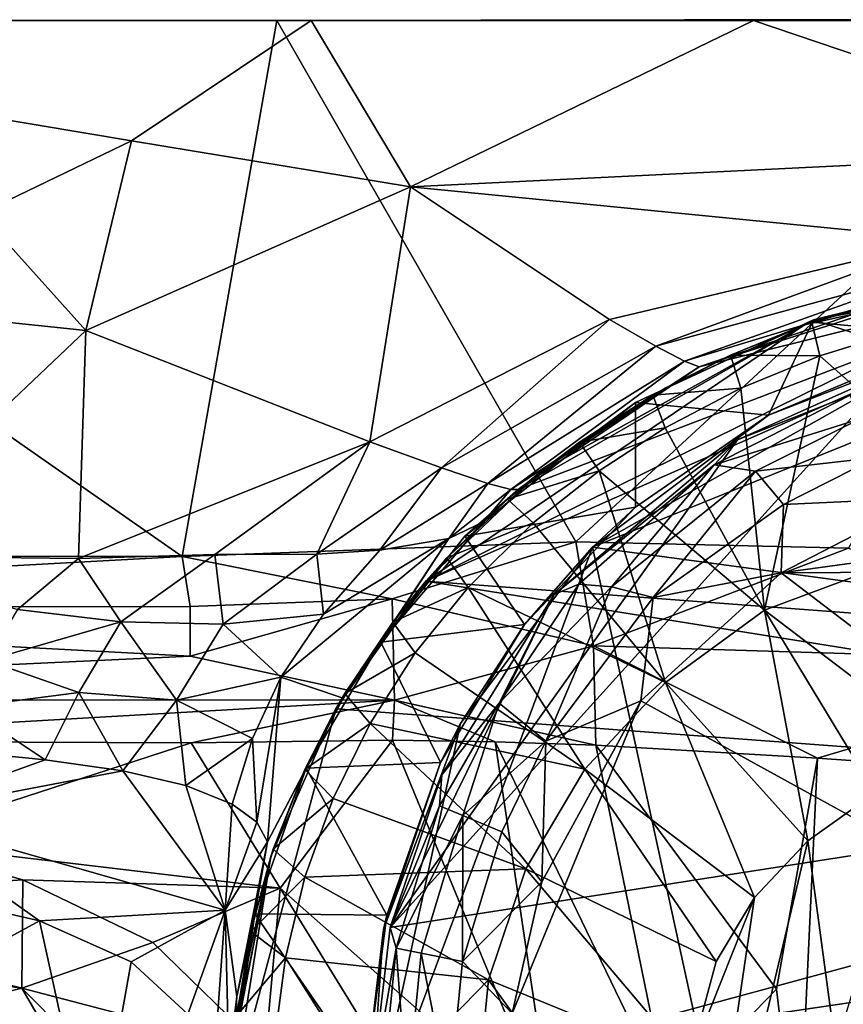
# Model space of a CAD drawing. Units: inches. Extents: x -4.35 to 4.35, y -3.98 to 3.99.
# Drawn here: x -1.17 to -0.31, y 1.22 to 2.25 of the extents above; entities that cross this region are included whole.
import ezdxf

# ---------------------------------------------------------------- set-up
doc = ezdxf.new("R2010")
doc.units = ezdxf.units.IN
doc.layers.get('0').update_dxf_attribs({"true_color": 0xc2ced6})

msp = doc.modelspace()

# ---------------------------------------------------------------- linework, layer by layer
for points in [[(-0.9992, 1.6858), (-1.9607, 1.6864), (-1.8027, 2.2468), (-0.9992, 1.6858)], [(-1.8027, 2.2468), (-0.9003, 2.2468), (-0.9992, 1.6858), (-1.8027, 2.2468)], [(-1.8027, 2.2468), (-1.0523, 2.1208), (-0.8643, 2.2468), (-1.8027, 2.2468)], [(-1.2102, 2.0449), (-1.0523, 2.1208), (-1.8027, 2.2468), (-1.2102, 2.0449)], [(-0.9003, 2.2468), (-1.8027, 2.2468), (-1.8027, 2.2468), (-0.9003, 2.2468)], [(-1.8027, 2.2468), (-0.8643, 2.2468), (-0.9003, 2.2468), (-1.8027, 2.2468)], [(-0.8643, 2.2468), (-1.0523, 2.1208), (-0.7606, 2.0727), (-0.8643, 2.2468)], [(-0.9992, 1.6858), (-0.9003, 2.2468), (-0.5875, 1.7013), (-0.9992, 1.6858)], [(0.002, 2.2468), (-0.9003, 2.2468), (-0.2605, 2.2478), (0.002, 2.2468)], [(-0.9003, 2.2468), (-0.8643, 2.2468), (-0.2605, 2.2478), (-0.9003, 2.2468)], [(0.002, 2.2468), (-0.5875, 1.7013), (-0.9003, 2.2468), (0.002, 2.2468)], [(-0.8643, 2.2468), (-0.4017, 2.2468), (-0.2605, 2.2478), (-0.8643, 2.2468)], [(-0.7606, 2.0727), (-0.4017, 2.2468), (-0.8643, 2.2468), (-0.7606, 2.0727)], [(0.002, 2.1102), (-0.4017, 2.2468), (-0.7606, 2.0727), (0.002, 2.1102)], [(-0.3024, 1.6946), (-0.5875, 1.7013), (0.002, 2.2468), (-0.3024, 1.6946)], [(0.4026, 2.2468), (-0.2605, 2.2478), (-0.4017, 2.2468), (0.4026, 2.2468)], [(0.4026, 2.2468), (-0.4017, 2.2468), (0.002, 2.1102), (0.4026, 2.2468)], [(-1.0523, 2.1208), (-1.2102, 2.0449), (-1.1001, 1.9224), (-1.0523, 2.1208)], [(-0.7606, 2.0727), (-1.0523, 2.1208), (-1.1001, 1.9224), (-0.7606, 2.0727)], [(0.002, 2.1102), (-0.7606, 2.0727), (-0.2003, 2.0176), (0.002, 2.1102)], [(-0.7606, 2.0727), (-1.1001, 1.9224), (-0.8031, 1.8058), (-0.7606, 2.0727)], [(-0.5523, 1.9341), (-0.7606, 2.0727), (-0.8031, 1.8058), (-0.5523, 1.9341)], [(-0.5523, 1.9341), (-0.2003, 2.0176), (-0.7606, 2.0727), (-0.5523, 1.9341)], [(-1.2102, 2.0449), (-1.3499, 1.9485), (-1.1001, 1.9224), (-1.2102, 2.0449)], [(-0.504, 1.906), (-0.2003, 2.0176), (-0.5523, 1.9341), (-0.504, 1.906)], [(-0.504, 1.906), (-0.1853, 1.9933), (-0.2003, 2.0176), (-0.504, 1.906)], [(0.0035, 1.9899), (-0.7443, 1.66), (-0.0853, 1.9862), (0.0035, 1.9899)], [(0.8336, 1.5417), (-0.7443, 1.66), (0.0035, 1.9899), (0.8336, 1.5417)], [(-0.6478, 1.7562), (-0.0376, 1.9891), (-0.4586, 1.8846), (-0.6478, 1.7562)], [(-0.339, 1.9336), (-0.0376, 1.9891), (-0.6478, 1.7562), (-0.339, 1.9336)], [(-0.4738, 1.8904), (-0.1853, 1.9933), (-0.504, 1.906), (-0.4738, 1.8904)], [(-0.4738, 1.8904), (-0.1763, 1.9808), (-0.1853, 1.9933), (-0.4738, 1.8904)], [(-0.4586, 1.8846), (-0.0376, 1.9891), (-0.1717, 1.9762), (-0.4586, 1.8846)], [(-0.0376, 1.9891), (-0.339, 1.9336), (-0.1493, 1.9807), (-0.0376, 1.9891)], [(-0.7443, 1.66), (-0.3482, 1.9285), (-0.0853, 1.9862), (-0.7443, 1.66)], [(-0.1763, 1.9808), (-0.4738, 1.8904), (-0.4586, 1.8846), (-0.1763, 1.9808)], [(-0.4586, 1.8846), (-0.1717, 1.9762), (-0.1763, 1.9808), (-0.4586, 1.8846)], [(-0.219, 1.9659), (-0.0853, 1.9862), (-0.3482, 1.9285), (-0.219, 1.9659)], [(-0.1493, 1.9807), (-0.339, 1.9336), (-0.2316, 1.8983), (-0.1493, 1.9807)], [(-0.2527, 1.958), (-0.219, 1.9659), (-0.3482, 1.9285), (-0.2527, 1.958)], [(-0.3482, 1.9285), (-0.3406, 1.9313), (-0.2527, 1.958), (-0.3482, 1.9285)], [(-0.2465, 1.9226), (-0.2527, 1.958), (-0.3406, 1.9313), (-0.2465, 1.9226)], [(-1.1001, 1.9224), (-1.3499, 1.9485), (-1.3488, 1.6866), (-1.1001, 1.9224)], [(-0.8031, 1.8058), (-0.7282, 1.7788), (-0.5523, 1.9341), (-0.8031, 1.8058)], [(-0.6243, 1.775), (-0.3482, 1.9285), (-0.7443, 1.66), (-0.6243, 1.775)], [(-0.504, 1.906), (-0.5523, 1.9341), (-0.7282, 1.7788), (-0.504, 1.906)], [(-0.339, 1.9336), (-0.6478, 1.7562), (-0.5252, 1.8472), (-0.339, 1.9336)], [(-0.4934, 1.8624), (-0.3482, 1.9285), (-0.6243, 1.775), (-0.4934, 1.8624)], [(-0.1912, 1.9094), (-0.5702, 1.6957), (0.0163, 1.9327), (-0.1912, 1.9094)], [(-0.5702, 1.6957), (0.7051, 1.5241), (0.0163, 1.9327), (-0.5702, 1.6957)], [(-0.339, 1.9336), (-0.5252, 1.8472), (-0.3859, 1.8338), (-0.339, 1.9336)], [(-0.4934, 1.8624), (-0.4256, 1.8968), (-0.3482, 1.9285), (-0.4934, 1.8624)], [(-0.3406, 1.9313), (-0.3482, 1.9285), (-0.4256, 1.8968), (-0.3406, 1.9313)], [(-0.3322, 1.8961), (-0.3406, 1.9313), (-0.4256, 1.8968), (-0.3322, 1.8961)], [(-0.339, 1.9336), (-0.3859, 1.8338), (-0.2316, 1.8983), (-0.339, 1.9336)], [(-0.3406, 1.9313), (-0.3322, 1.8961), (-0.2465, 1.9226), (-0.3406, 1.9313)], [(-1.3488, 1.6866), (-1.1079, 1.6838), (-1.1001, 1.9224), (-1.3488, 1.6866)], [(-0.8031, 1.8058), (-1.1001, 1.9224), (-1.1079, 1.6838), (-0.8031, 1.8058)], [(-0.3322, 1.8961), (-0.1377, 1.7238), (-0.2465, 1.9226), (-0.3322, 1.8961)], [(-0.3859, 1.8338), (-0.5702, 1.6957), (-0.1912, 1.9094), (-0.3859, 1.8338)], [(-0.1912, 1.9094), (-0.2316, 1.8983), (-0.3859, 1.8338), (-0.1912, 1.9094)], [(-0.7282, 1.7788), (-0.6797, 1.7625), (-0.504, 1.906), (-0.7282, 1.7788)], [(-0.6797, 1.7625), (-0.4738, 1.8904), (-0.504, 1.906), (-0.6797, 1.7625)], [(-0.4256, 1.8968), (-0.4934, 1.8624), (-0.5069, 1.8548), (-0.4256, 1.8968)], [(-0.415, 1.8621), (-0.4256, 1.8968), (-0.5069, 1.8548), (-0.415, 1.8621)], [(-0.4256, 1.8968), (-0.415, 1.8621), (-0.3322, 1.8961), (-0.4256, 1.8968)], [(-0.3322, 1.8961), (-0.415, 1.8621), (-0.3902, 1.6297), (-0.3322, 1.8961)], [(-0.3902, 1.6297), (-0.1377, 1.7238), (-0.3322, 1.8961), (-0.3902, 1.6297)], [(-0.2316, 1.8983), (-0.3859, 1.8338), (-0.3859, 1.8338), (-0.2316, 1.8983)], [(-0.4738, 1.8904), (-0.6797, 1.7625), (-0.6554, 1.756), (-0.4738, 1.8904)], [(-0.6554, 1.756), (-0.4586, 1.8846), (-0.4738, 1.8904), (-0.6554, 1.756)], [(0.6993, 1.5287), (-0.7816, 1.2975), (-0.2531, 1.8821), (0.6993, 1.5287)], [(-0.7816, 1.2975), (-0.4184, 1.8081), (-0.2531, 1.8821), (-0.7816, 1.2975)], [(-0.4586, 1.8846), (-0.6554, 1.756), (-0.6478, 1.7562), (-0.4586, 1.8846)], [(-0.3005, 1.8547), (-0.2531, 1.8821), (-0.4184, 1.8081), (-0.3005, 1.8547)], [(-0.6243, 1.775), (-0.5837, 1.8055), (-0.4934, 1.8624), (-0.6243, 1.775)], [(-0.5837, 1.8055), (-0.5069, 1.8548), (-0.4934, 1.8624), (-0.5837, 1.8055)], [(-0.5069, 1.8548), (-0.494, 1.8206), (-0.415, 1.8621), (-0.5069, 1.8548)], [(-0.3902, 1.6297), (-0.415, 1.8621), (-0.494, 1.8206), (-0.3902, 1.6297)], [(-0.7035, 1.7072), (-0.5252, 1.8472), (-0.6478, 1.7562), (-0.7035, 1.7072)], [(-0.5252, 1.8472), (-0.7035, 1.7072), (-0.525, 1.7376), (-0.5252, 1.8472)], [(-0.494, 1.8206), (-0.5069, 1.8548), (-0.5837, 1.8055), (-0.494, 1.8206)], [(-0.525, 1.7376), (-0.3859, 1.8338), (-0.5252, 1.8472), (-0.525, 1.7376)], [(-0.2903, 1.83), (-0.3005, 1.8547), (-0.4428, 1.7817), (-0.2903, 1.83)], [(-0.4184, 1.8081), (-0.4428, 1.7817), (-0.3005, 1.8547), (-0.4184, 1.8081)], [(-0.3859, 1.8338), (-0.525, 1.7376), (-0.5702, 1.6957), (-0.3859, 1.8338)], [(-0.3859, 1.8338), (-0.3859, 1.8338), (-0.525, 1.7376), (-0.3859, 1.8338)], [(-0.4428, 1.7817), (-0.3997, 1.7754), (-0.2903, 1.83), (-0.4428, 1.7817)], [(-0.2734, 1.7894), (-0.2903, 1.83), (-0.3997, 1.7754), (-0.2734, 1.7894)], [(-0.5837, 1.8055), (-0.5631, 1.7756), (-0.494, 1.8206), (-0.5837, 1.8055)], [(-0.5631, 1.7756), (-0.3902, 1.6297), (-0.494, 1.8206), (-0.5631, 1.7756)], [(-0.9653, 1.6882), (-0.8031, 1.8058), (-1.1079, 1.6838), (-0.9653, 1.6882)], [(-0.9653, 1.6882), (-0.8585, 1.6884), (-0.8031, 1.8058), (-0.9653, 1.6882)], [(-0.8585, 1.6884), (-0.7282, 1.7788), (-0.8031, 1.8058), (-0.8585, 1.6884)], [(-0.6101, 1.6463), (-0.4184, 1.8081), (-0.7816, 1.2975), (-0.6101, 1.6463)], [(-0.6592, 1.7458), (-0.5837, 1.8055), (-0.6243, 1.775), (-0.6592, 1.7458)], [(-0.5631, 1.7756), (-0.5837, 1.8055), (-0.6592, 1.7458), (-0.5631, 1.7756)], [(-0.4184, 1.8081), (-0.6101, 1.6463), (-0.4428, 1.7817), (-0.4184, 1.8081)], [(-0.3997, 1.7754), (-0.3703, 1.7403), (-0.2734, 1.7894), (-0.3997, 1.7754)], [(-0.2207, 1.7474), (-0.2734, 1.7894), (-0.3703, 1.7403), (-0.2207, 1.7474)], [(-0.7925, 1.6924), (-0.7282, 1.7788), (-0.8585, 1.6884), (-0.7925, 1.6924)], [(-0.6797, 1.7625), (-0.7282, 1.7788), (-0.7925, 1.6924), (-0.6797, 1.7625)], [(-0.7224, 1.6844), (-0.6243, 1.775), (-0.7443, 1.66), (-0.7224, 1.6844)], [(-0.6243, 1.775), (-0.7224, 1.6844), (-0.6592, 1.7458), (-0.6243, 1.775)], [(-0.6592, 1.7458), (-0.6322, 1.7211), (-0.5631, 1.7756), (-0.6592, 1.7458)], [(-0.5631, 1.7756), (-0.6322, 1.7211), (-0.4939, 1.5542), (-0.5631, 1.7756)], [(-0.6101, 1.6463), (-0.5845, 1.6571), (-0.4428, 1.7817), (-0.6101, 1.6463)], [(-0.4428, 1.7817), (-0.5845, 1.6571), (-0.5503, 1.6541), (-0.4428, 1.7817)], [(-0.4939, 1.5542), (-0.3902, 1.6297), (-0.5631, 1.7756), (-0.4939, 1.5542)], [(-0.5503, 1.6541), (-0.3997, 1.7754), (-0.4428, 1.7817), (-0.5503, 1.6541)], [(-0.3997, 1.7754), (-0.5503, 1.6541), (-0.5065, 1.6432), (-0.3997, 1.7754)], [(-0.5065, 1.6432), (-0.3703, 1.7403), (-0.3997, 1.7754), (-0.5065, 1.6432)], [(-0.7204, 1.7049), (-0.6797, 1.7625), (-0.7925, 1.6924), (-0.7204, 1.7049)], [(-0.6797, 1.7625), (-0.7204, 1.7049), (-0.6554, 1.756), (-0.6797, 1.7625)], [(-0.684, 1.7221), (-0.6554, 1.756), (-0.7204, 1.7049), (-0.684, 1.7221)], [(-0.6478, 1.7562), (-0.684, 1.7221), (-0.7035, 1.7072), (-0.6478, 1.7562)], [(-0.6554, 1.756), (-0.684, 1.7221), (-0.6478, 1.7562), (-0.6554, 1.756)], [(-0.6322, 1.7211), (-0.6592, 1.7458), (-0.7224, 1.6844), (-0.6322, 1.7211)], [(0.3738, 1.6729), (0.221, 1.75), (-0.3729, 1.6687), (0.3738, 1.6729)], [(-0.3729, 1.6687), (0.221, 1.75), (-0.2207, 1.7474), (-0.3729, 1.6687)], [(-0.3703, 1.7403), (-0.3729, 1.6687), (-0.2207, 1.7474), (-0.3703, 1.7403)], [(-0.525, 1.7376), (-0.7035, 1.7072), (-0.6411, 1.6146), (-0.525, 1.7376)], [(-0.5702, 1.6957), (-0.525, 1.7376), (-0.6411, 1.6146), (-0.5702, 1.6957)], [(-0.3729, 1.6687), (-0.3703, 1.7403), (-0.5065, 1.6432), (-0.3729, 1.6687)], [(-0.7204, 1.7049), (-0.7914, 1.5964), (-0.684, 1.7221), (-0.7204, 1.7049)], [(-0.684, 1.7221), (-0.7914, 1.5964), (-0.7035, 1.7072), (-0.684, 1.7221)], [(-0.7224, 1.6844), (-0.7001, 1.6536), (-0.6322, 1.7211), (-0.7224, 1.6844)], [(-0.6322, 1.7211), (-0.7001, 1.6536), (-0.4939, 1.5542), (-0.6322, 1.7211)], [(-0.1377, 1.7238), (-0.3902, 1.6297), (-0.1907, 1.478), (-0.1377, 1.7238)], [(-0.9992, 1.6858), (-0.5875, 1.7013), (-0.7798, 1.6418), (-0.9992, 1.6858)], [(-0.896, 1.5597), (-0.7204, 1.7049), (-0.8516, 1.6255), (-0.896, 1.5597)], [(-0.7204, 1.7049), (-0.896, 1.5597), (-0.8309, 1.5377), (-0.7204, 1.7049)], [(-0.8516, 1.6255), (-0.7204, 1.7049), (-0.7925, 1.6924), (-0.8516, 1.6255)], [(-0.7914, 1.5964), (-0.7204, 1.7049), (-0.8309, 1.5377), (-0.7914, 1.5964)], [(-0.6411, 1.6146), (-0.7035, 1.7072), (-0.7914, 1.5964), (-0.6411, 1.6146)], [(-0.569, 1.5923), (-0.7798, 1.6418), (-0.5875, 1.7013), (-0.569, 1.5923)], [(-0.569, 1.5923), (-0.5875, 1.7013), (-0.3024, 1.6946), (-0.569, 1.5923)], [(-0.8585, 1.6884), (-0.8516, 1.6255), (-0.7925, 1.6924), (-0.8585, 1.6884)], [(-0.7081, 1.5113), (-0.805, 1.0659), (-0.5702, 1.6957), (-0.7081, 1.5113)], [(-0.2806, 0.3656), (-0.5702, 1.6957), (-0.805, 1.0659), (-0.2806, 0.3656)], [(-0.5702, 1.6957), (-0.6411, 1.6146), (-0.7081, 1.5113), (-0.5702, 1.6957)], [(0.7051, 1.5241), (-0.5702, 1.6957), (-0.2806, 0.3656), (0.7051, 1.5241)], [(0.002, 1.5749), (-0.569, 1.5923), (-0.3024, 1.6946), (0.002, 1.5749)], [(-1.9607, 1.6864), (-0.9992, 1.6858), (-1.9614, 1.6334), (-1.9607, 1.6864)], [(-0.991, 1.6337), (-1.9614, 1.6334), (-0.9992, 1.6858), (-0.991, 1.6337)], [(-1.3488, 1.6866), (-1.1716, 1.6303), (-1.1079, 1.6838), (-1.3488, 1.6866)], [(-1.0636, 1.6175), (-1.1079, 1.6838), (-1.1716, 1.6303), (-1.0636, 1.6175)], [(-1.1079, 1.6838), (-1.0636, 1.6175), (-0.9653, 1.6882), (-1.1079, 1.6838)], [(-1.0636, 1.6175), (-0.9563, 1.615), (-0.9653, 1.6882), (-1.0636, 1.6175)], [(-0.9992, 1.6858), (-0.7798, 1.6418), (-0.991, 1.6337), (-0.9992, 1.6858)], [(-0.9563, 1.615), (-0.8585, 1.6884), (-0.9653, 1.6882), (-0.9563, 1.615)], [(-0.8516, 1.6255), (-0.8585, 1.6884), (-0.9563, 1.615), (-0.8516, 1.6255)], [(-0.7443, 1.66), (-0.7789, 1.6173), (-0.7224, 1.6844), (-0.7443, 1.66)], [(-0.7001, 1.6536), (-0.7224, 1.6844), (-0.7789, 1.6173), (-0.7001, 1.6536)], [(-0.3729, 1.6687), (0.6316, 0.9013), (0.3738, 1.6729), (-0.3729, 1.6687)], [(0.902, 1.3967), (-0.8387, 1.5266), (-0.7443, 1.66), (0.902, 1.3967)], [(-0.8387, 1.5266), (-0.8293, 1.5426), (-0.7443, 1.66), (-0.8387, 1.5266)], [(-0.7443, 1.66), (-0.8293, 1.5426), (-0.7789, 1.6173), (-0.7443, 1.66)], [(0.902, 1.3967), (-0.7443, 1.66), (0.8336, 1.5417), (0.902, 1.3967)], [(-0.5196, 1.535), (0.6316, 0.9013), (-0.3729, 1.6687), (-0.5196, 1.535)], [(-0.5065, 1.6432), (-0.5196, 1.535), (-0.3729, 1.6687), (-0.5065, 1.6432)], [(-0.7789, 1.6173), (-0.7555, 1.5852), (-0.7001, 1.6536), (-0.7789, 1.6173)], [(-0.7001, 1.6536), (-0.7555, 1.5852), (-0.578, 1.4632), (-0.7001, 1.6536)], [(-0.578, 1.4632), (-0.4939, 1.5542), (-0.7001, 1.6536), (-0.578, 1.4632)], [(-0.5503, 1.6541), (-0.5845, 1.6571), (-0.6679, 1.5325), (-0.5503, 1.6541)], [(-0.6101, 1.6463), (-0.6679, 1.5325), (-0.5845, 1.6571), (-0.6101, 1.6463)], [(-0.5503, 1.6541), (-0.6679, 1.5325), (-0.6191, 1.4928), (-0.5503, 1.6541)], [(-0.6191, 1.4928), (-0.5065, 1.6432), (-0.5503, 1.6541), (-0.6191, 1.4928)], [(-0.991, 1.6337), (-0.7798, 1.6418), (-0.9909, 1.5818), (-0.991, 1.6337)], [(-0.9909, 1.5818), (-0.7798, 1.6418), (-0.7773, 1.5355), (-0.9909, 1.5818)], [(-0.7816, 1.2975), (-0.7276, 1.4574), (-0.6101, 1.6463), (-0.7816, 1.2975)], [(-0.569, 1.5923), (-0.7773, 1.5355), (-0.7798, 1.6418), (-0.569, 1.5923)], [(-0.6679, 1.5325), (-0.6101, 1.6463), (-0.7276, 1.4574), (-0.6679, 1.5325)], [(-0.5196, 1.535), (-0.5065, 1.6432), (-0.6191, 1.4928), (-0.5196, 1.535)], [(-0.9909, 1.5818), (-1.9664, 1.5359), (-1.9614, 1.6334), (-0.9909, 1.5818)], [(-0.9909, 1.5818), (-1.9614, 1.6334), (-0.991, 1.6337), (-0.9909, 1.5818)], [(-1.2035, 1.5772), (-1.0636, 1.6175), (-1.1716, 1.6303), (-1.2035, 1.5772)], [(-0.3902, 1.6297), (-0.4939, 1.5542), (-0.345, 1.3882), (-0.3902, 1.6297)], [(-0.1907, 1.478), (-0.3902, 1.6297), (-0.2743, 1.4385), (-0.1907, 1.478)], [(-0.345, 1.3882), (-0.2743, 1.4385), (-0.3902, 1.6297), (-0.345, 1.3882)], [(-0.896, 1.5597), (-0.8516, 1.6255), (-0.9563, 1.615), (-0.896, 1.5597)], [(-1.2035, 1.5772), (-1.1074, 1.5435), (-1.0636, 1.6175), (-1.2035, 1.5772)], [(-1.1074, 1.5435), (-1.0051, 1.5357), (-1.0636, 1.6175), (-1.1074, 1.5435)], [(-1.0051, 1.5357), (-0.9563, 1.615), (-1.0636, 1.6175), (-1.0051, 1.5357)], [(-1.0051, 1.5357), (-0.896, 1.5597), (-0.9563, 1.615), (-1.0051, 1.5357)], [(-0.7555, 1.5852), (-0.7789, 1.6173), (-0.8293, 1.5426), (-0.7555, 1.5852)], [(-0.7914, 1.5964), (-0.7291, 1.4702), (-0.6411, 1.6146), (-0.7914, 1.5964)], [(-0.6411, 1.6146), (-0.7291, 1.4702), (-0.7081, 1.5113), (-0.6411, 1.6146)], [(-0.7291, 1.4702), (-0.7914, 1.5964), (-0.8697, 1.4644), (-0.7291, 1.4702)], [(-0.8697, 1.4644), (-0.7914, 1.5964), (-0.8309, 1.5377), (-0.8697, 1.4644)], [(-0.7773, 1.5355), (-0.569, 1.5923), (-0.5666, 1.4886), (-0.7773, 1.5355)], [(-0.3349, 1.4749), (-0.5666, 1.4886), (-0.569, 1.5923), (-0.3349, 1.4749)], [(0.002, 1.5749), (-0.3349, 1.4749), (-0.569, 1.5923), (0.002, 1.5749)], [(-1.9664, 1.5359), (-0.9909, 1.5818), (-0.7773, 1.5355), (-1.9664, 1.5359)], [(-1.1074, 1.5435), (-1.2035, 1.5772), (-1.2256, 1.5283), (-1.1074, 1.5435)], [(-0.8293, 1.5426), (-0.8028, 1.5112), (-0.7555, 1.5852), (-0.8293, 1.5426)], [(-0.7555, 1.5852), (-0.8028, 1.5112), (-0.578, 1.4632), (-0.7555, 1.5852)], [(-0.3349, 1.4749), (0.002, 1.5749), (-0.2265, 1.4672), (-0.3349, 1.4749)], [(-0.896, 1.5597), (-1.0051, 1.5357), (-0.9258, 1.4956), (-0.896, 1.5597)], [(-0.9258, 1.4956), (-0.9213, 1.4079), (-0.896, 1.5597), (-0.9258, 1.4956)], [(-0.896, 1.5597), (-0.9213, 1.4079), (-0.9101, 1.3873), (-0.896, 1.5597)], [(-0.896, 1.5597), (-0.9101, 1.3873), (-0.8309, 1.5377), (-0.896, 1.5597)], [(-0.4939, 1.5542), (-0.578, 1.4632), (-0.4008, 1.3291), (-0.4939, 1.5542)], [(-0.4008, 1.3291), (-0.345, 1.3882), (-0.4939, 1.5542), (-0.4008, 1.3291)], [(-0.7773, 1.5355), (-1.514, 1.4929), (-1.9664, 1.5359), (-0.7773, 1.5355)], [(-1.514, 1.4929), (-0.7773, 1.5355), (-0.9901, 1.491), (-1.514, 1.4929)], [(-1.1074, 1.5435), (-1.2256, 1.5283), (-1.1426, 1.4733), (-1.1074, 1.5435)], [(-1.0615, 1.4615), (-1.1074, 1.5435), (-1.1426, 1.4733), (-1.0615, 1.4615)], [(-1.0051, 1.5357), (-1.1074, 1.5435), (-1.0615, 1.4615), (-1.0051, 1.5357)], [(-1.0615, 1.4615), (-0.9955, 1.4462), (-1.0051, 1.5357), (-1.0615, 1.4615)], [(-0.9258, 1.4956), (-1.0051, 1.5357), (-0.9955, 1.4462), (-0.9258, 1.4956)], [(-0.7793, 1.4937), (-0.9901, 1.491), (-0.7773, 1.5355), (-0.7793, 1.4937)], [(-0.8309, 1.5377), (-0.9101, 1.3873), (-0.8697, 1.4644), (-0.8309, 1.5377)], [(-0.8712, 1.4631), (-0.8293, 1.5426), (-0.8387, 1.5266), (-0.8712, 1.4631)], [(-0.8293, 1.5426), (-0.8712, 1.4631), (-0.8028, 1.5112), (-0.8293, 1.5426)], [(-0.7793, 1.4937), (-0.7773, 1.5355), (-0.6719, 1.4918), (-0.7793, 1.4937)], [(-0.5666, 1.4886), (-0.6719, 1.4918), (-0.7773, 1.5355), (-0.5666, 1.4886)], [(-1.2185, 1.4807), (-1.1426, 1.4733), (-1.2256, 1.5283), (-1.2185, 1.4807)], [(-0.9468, 1.1237), (-0.9066, 1.3719), (-0.8387, 1.5266), (-0.9468, 1.1237)], [(-0.9468, 1.1237), (-0.8387, 1.5266), (0.902, 1.3967), (-0.9468, 1.1237)], [(-0.8387, 1.5266), (-0.9066, 1.3719), (-0.8712, 1.4631), (-0.8387, 1.5266)], [(0.6993, 1.5287), (-0.8023, 1.121), (-0.7816, 1.2975), (0.6993, 1.5287)], [(-0.8023, 1.121), (0.6993, 1.5287), (0.7053, 0.7215), (-0.8023, 1.121)], [(-0.7056, 1.4147), (-0.6679, 1.5325), (-0.7303, 1.4249), (-0.7056, 1.4147)], [(-0.7276, 1.4574), (-0.7303, 1.4249), (-0.6679, 1.5325), (-0.7276, 1.4574)], [(-0.6191, 1.4928), (-0.6679, 1.5325), (-0.7056, 1.4147), (-0.6191, 1.4928)], [(0.6316, 0.9013), (-0.5196, 1.535), (-0.6542, 1.2076), (0.6316, 0.9013)], [(-0.6231, 1.3455), (-0.6542, 1.2076), (-0.5196, 1.535), (-0.6231, 1.3455)], [(-0.6231, 1.3455), (-0.5196, 1.535), (-0.6191, 1.4928), (-0.6231, 1.3455)], [(-0.8414, 1.4326), (-0.8028, 1.5112), (-0.8712, 1.4631), (-0.8414, 1.4326)], [(-0.8028, 1.5112), (-0.8414, 1.4326), (-0.64, 1.3589), (-0.8028, 1.5112)], [(-0.7081, 1.5113), (-0.7886, 1.2956), (-0.805, 1.0659), (-0.7081, 1.5113)], [(-0.64, 1.3589), (-0.578, 1.4632), (-0.8028, 1.5112), (-0.64, 1.3589)], [(-0.7081, 1.5113), (-0.7291, 1.4702), (-0.7886, 1.2956), (-0.7081, 1.5113)], [(-0.9469, 1.4268), (-0.9258, 1.4956), (-0.9955, 1.4462), (-0.9469, 1.4268)], [(-0.9213, 1.4079), (-0.9258, 1.4956), (-0.9469, 1.4268), (-0.9213, 1.4079)], [(-0.9901, 1.491), (-1.3077, 1.3877), (-1.514, 1.4929), (-0.9901, 1.491)], [(-0.897, 1.3387), (-1.3077, 1.3877), (-0.9901, 1.491), (-0.897, 1.3387)], [(-0.897, 1.3387), (-0.9901, 1.491), (-0.7793, 1.4937), (-0.897, 1.3387)], [(-0.897, 1.3387), (-0.7793, 1.4937), (-0.6114, 1.0866), (-0.897, 1.3387)], [(-0.6114, 1.0866), (-0.7793, 1.4937), (-0.6719, 1.4918), (-0.6114, 1.0866)], [(-0.665, 1.3979), (-0.6191, 1.4928), (-0.7056, 1.4147), (-0.665, 1.3979)], [(-0.6719, 1.4918), (-0.4905, 1.1167), (-0.6114, 1.0866), (-0.6719, 1.4918)], [(-0.5666, 1.4886), (-0.4905, 1.1167), (-0.6719, 1.4918), (-0.5666, 1.4886)], [(-0.6231, 1.3455), (-0.6191, 1.4928), (-0.665, 1.3979), (-0.6231, 1.3455)], [(-0.3349, 1.4749), (-0.3775, 1.233), (-0.5666, 1.4886), (-0.3349, 1.4749)], [(-0.3775, 1.233), (-0.4905, 1.1167), (-0.5666, 1.4886), (-0.3775, 1.233)], [(-1.2185, 1.4807), (-1.304, 1.4151), (-1.1426, 1.4733), (-1.2185, 1.4807)], [(-0.3775, 1.233), (-0.3349, 1.4749), (-0.3551, 1.0429), (-0.3775, 1.233)], [(-0.3551, 1.0429), (-0.3349, 1.4749), (-0.2265, 1.4672), (-0.3551, 1.0429)], [(-1.304, 1.4151), (-1.0615, 1.4615), (-1.1426, 1.4733), (-1.304, 1.4151)], [(-0.9101, 1.3873), (-0.9235, 1.3121), (-0.8697, 1.4644), (-0.9101, 1.3873)], [(-0.8697, 1.4644), (-0.9235, 1.3121), (-0.7852, 1.3106), (-0.8697, 1.4644)], [(-0.7852, 1.3106), (-0.7291, 1.4702), (-0.8697, 1.4644), (-0.7852, 1.3106)], [(-0.7291, 1.4702), (-0.7852, 1.3106), (-0.7886, 1.2956), (-0.7291, 1.4702)], [(-1.304, 1.4151), (-0.9545, 1.3158), (-1.0615, 1.4615), (-1.304, 1.4151)], [(-0.9955, 1.4462), (-1.0615, 1.4615), (-0.9545, 1.3158), (-0.9955, 1.4462)], [(-0.904, 1.3797), (-0.8712, 1.4631), (-0.9066, 1.3719), (-0.904, 1.3797)], [(-0.8712, 1.4631), (-0.904, 1.3797), (-0.8414, 1.4326), (-0.8712, 1.4631)], [(-0.7303, 1.4249), (-0.7276, 1.4574), (-0.7816, 1.2975), (-0.7303, 1.4249)], [(-0.578, 1.4632), (-0.64, 1.3589), (-0.4408, 1.2622), (-0.578, 1.4632)], [(-0.4408, 1.2622), (-0.4008, 1.3291), (-0.578, 1.4632), (-0.4408, 1.2622)], [(-0.9469, 1.4268), (-0.9955, 1.4462), (-0.9545, 1.3158), (-0.9469, 1.4268)], [(-0.8709, 1.3505), (-0.8414, 1.4326), (-0.904, 1.3797), (-0.8709, 1.3505)], [(-0.64, 1.3589), (-0.8414, 1.4326), (-0.8709, 1.3505), (-0.64, 1.3589)], [(-0.2743, 1.4385), (-0.345, 1.3882), (-0.2197, 0.4566), (-0.2743, 1.4385)], [(-0.9469, 1.4268), (-0.9545, 1.3158), (-0.9213, 1.4079), (-0.9469, 1.4268)], [(-0.7816, 1.2975), (-0.7755, 1.276), (-0.7303, 1.4249), (-0.7816, 1.2975)], [(-0.7056, 1.4147), (-0.7303, 1.4249), (-0.7755, 1.276), (-0.7056, 1.4147)], [(-1.304, 1.4151), (-1.2794, 1.3345), (-1.1486, 1.3045), (-1.304, 1.4151)], [(-1.304, 1.4151), (-1.1486, 1.3045), (-0.9545, 1.3158), (-1.304, 1.4151)], [(-0.7755, 1.276), (-0.7492, 1.2707), (-0.7056, 1.4147), (-0.7755, 1.276)], [(-0.7056, 1.4147), (-0.7492, 1.2707), (-0.7061, 1.2622), (-0.7056, 1.4147)], [(-0.7061, 1.2622), (-0.665, 1.3979), (-0.7056, 1.4147), (-0.7061, 1.2622)], [(-0.9101, 1.3873), (-0.9213, 1.4079), (-0.9545, 1.3158), (-0.9101, 1.3873)], [(0.9285, 1.3062), (-0.9468, 1.1237), (0.902, 1.3967), (0.9285, 1.3062)], [(-0.6231, 1.3455), (-0.665, 1.3979), (-0.7061, 1.2622), (-0.6231, 1.3455)], [(-1.3077, 1.3877), (-1.1661, 1.3475), (-1.5122, 1.3251), (-1.3077, 1.3877)], [(-1.3077, 1.3877), (-0.897, 1.3387), (-1.1661, 1.3475), (-1.3077, 1.3877)], [(-0.942, 1.2253), (-0.9101, 1.3873), (-0.9545, 1.3158), (-0.942, 1.2253)], [(-0.942, 1.2253), (-0.9235, 1.3121), (-0.9101, 1.3873), (-0.942, 1.2253)], [(-0.2197, 0.4566), (-0.345, 1.3882), (-0.469, 0.8661), (-0.2197, 0.4566)], [(-0.4008, 1.3291), (-0.469, 0.8661), (-0.345, 1.3882), (-0.4008, 1.3291)], [(-0.9413, 1.2129), (-0.9066, 1.3719), (-0.9468, 1.1237), (-0.9413, 1.2129)], [(-0.9066, 1.3719), (-0.9453, 1.1754), (-0.9454, 1.173), (-0.9066, 1.3719)], [(-0.9066, 1.3719), (-0.9454, 1.173), (-0.9276, 1.2934), (-0.9066, 1.3719)], [(-0.9453, 1.1754), (-0.9066, 1.3719), (-0.9452, 1.1757), (-0.9453, 1.1754)], [(-0.9452, 1.1757), (-0.9066, 1.3719), (-0.9413, 1.2129), (-0.9452, 1.1757)], [(-0.9276, 1.2934), (-0.904, 1.3797), (-0.9066, 1.3719), (-0.9276, 1.2934)], [(-0.904, 1.3797), (-0.9276, 1.2934), (-0.8709, 1.3505), (-0.904, 1.3797)], [(-0.8913, 1.2658), (-0.8709, 1.3505), (-0.9276, 1.2934), (-0.8913, 1.2658)], [(-0.8709, 1.3505), (-0.8913, 1.2658), (-0.6788, 1.2428), (-0.8709, 1.3505)], [(-0.8709, 1.3505), (-0.6788, 1.2428), (-0.64, 1.3589), (-0.8709, 1.3505)], [(-0.64, 1.3589), (-0.6788, 1.2428), (-0.469, 1.1571), (-0.64, 1.3589)], [(-0.469, 1.1571), (-0.4408, 1.2622), (-0.64, 1.3589), (-0.469, 1.1571)], [(-1.5122, 1.3251), (-1.1661, 1.3475), (-1.167, 1.234), (-1.5122, 1.3251)], [(-1.1661, 1.3475), (-1.0301, 1.282), (-1.167, 1.234), (-1.1661, 1.3475)], [(-1.0301, 1.282), (-1.1661, 1.3475), (-0.897, 1.3387), (-1.0301, 1.282)], [(-0.7061, 1.2622), (-0.6542, 1.2076), (-0.6231, 1.3455), (-0.7061, 1.2622)], [(-1.1486, 1.3045), (-1.2794, 1.3345), (-1.3364, 1.2021), (-1.1486, 1.3045)], [(-0.9124, 1.1677), (-1.0301, 1.282), (-0.897, 1.3387), (-0.9124, 1.1677)], [(-0.897, 1.3387), (-0.7247, 1.0587), (-0.9124, 1.1677), (-0.897, 1.3387)], [(-0.897, 1.3387), (-0.6114, 1.0866), (-0.7247, 1.0587), (-0.897, 1.3387)], [(-1.167, 1.234), (-1.6061, 1.2984), (-1.5122, 1.3251), (-1.167, 1.234)], [(-0.4008, 1.3291), (-0.469, 1.1571), (-0.469, 0.8661), (-0.4008, 1.3291)], [(-0.4008, 1.3291), (-0.4408, 1.2622), (-0.469, 1.1571), (-0.4008, 1.3291)], [(-1.1486, 1.3045), (-1.0527, 1.2618), (-0.9545, 1.3158), (-1.1486, 1.3045)], [(-0.9934, 1.2068), (-0.9545, 1.3158), (-1.0527, 1.2618), (-0.9934, 1.2068)], [(-0.9545, 1.3158), (-0.9934, 1.2068), (-0.9668, 1.1415), (-0.9545, 1.3158)], [(-0.9545, 1.3158), (-0.9668, 1.1415), (-0.9506, 1.1584), (-0.9545, 1.3158)], [(-0.9506, 1.1584), (-0.942, 1.2253), (-0.9545, 1.3158), (-0.9506, 1.1584)], [(-0.9235, 1.3121), (-0.9462, 1.1517), (-0.8068, 1.1428), (-0.9235, 1.3121)], [(-0.9462, 1.1517), (-0.9235, 1.3121), (-0.942, 1.2253), (-0.9462, 1.1517)], [(-0.8068, 1.1428), (-0.7852, 1.3106), (-0.9235, 1.3121), (-0.8068, 1.1428)], [(-0.8068, 1.1428), (-0.7886, 1.2956), (-0.7852, 1.3106), (-0.8068, 1.1428)], [(-1.0915, 1.0444), (-1.1486, 1.3045), (-1.3364, 1.2021), (-1.0915, 1.0444)], [(-1.1486, 1.3045), (-1.0915, 1.0444), (-1.0527, 1.2618), (-1.1486, 1.3045)], [(-1.167, 1.234), (-1.294, 1.2028), (-1.6061, 1.2984), (-1.167, 1.234)], [(-0.9457, 1.1692), (-0.9462, 1.1632), (-0.9276, 1.2934), (-0.9457, 1.1692)], [(-0.9423, 1.2054), (-0.9276, 1.2934), (-0.9462, 1.1632), (-0.9423, 1.2054)], [(-0.9457, 1.1692), (-0.9276, 1.2934), (-0.9454, 1.173), (-0.9457, 1.1692)], [(-0.9276, 1.2934), (-0.9423, 1.2054), (-0.8913, 1.2658), (-0.9276, 1.2934)], [(-0.8068, 1.1428), (-0.805, 1.0659), (-0.7886, 1.2956), (-0.8068, 1.1428)], [(-0.7755, 1.276), (-0.7816, 1.2975), (-0.8023, 1.121), (-0.7755, 1.276)], [(-0.9124, 1.1677), (-1.167, 1.234), (-1.0301, 1.282), (-0.9124, 1.1677)], [(-0.8023, 1.121), (-0.7908, 1.121), (-0.7755, 1.276), (-0.8023, 1.121)], [(-0.7755, 1.276), (-0.7908, 1.121), (-0.764, 1.121), (-0.7755, 1.276)], [(-0.764, 1.121), (-0.7492, 1.2707), (-0.7755, 1.276), (-0.764, 1.121)], [(-0.7492, 1.2707), (-0.764, 1.121), (-0.72, 1.121), (-0.7492, 1.2707)], [(-0.72, 1.121), (-0.7061, 1.2622), (-0.7492, 1.2707), (-0.72, 1.121)], [(-1.0915, 1.0444), (-0.9934, 1.2068), (-1.0527, 1.2618), (-1.0915, 1.0444)], [(-0.9028, 1.1795), (-0.8913, 1.2658), (-0.9423, 1.2054), (-0.9028, 1.1795)], [(-0.8913, 1.2658), (-0.9028, 1.1795), (-0.799, 1.1198), (-0.8913, 1.2658)], [(-0.6788, 1.2428), (-0.8913, 1.2658), (-0.799, 1.1198), (-0.6788, 1.2428)], [(-0.6542, 1.2076), (-0.7061, 1.2622), (-0.72, 1.121), (-0.6542, 1.2076)], [(-0.799, 1.1198), (-0.6913, 1.1152), (-0.6788, 1.2428), (-0.799, 1.1198)], [(-0.6788, 1.2428), (-0.6913, 1.1152), (-0.5831, 1.1098), (-0.6788, 1.2428)], [(-0.469, 1.1571), (-0.6788, 1.2428), (-0.5831, 1.1098), (-0.469, 1.1571)], [(-1.294, 1.2028), (-1.167, 1.234), (-1.027, 0.993), (-1.294, 1.2028)], [(-0.935, 0.9999), (-1.167, 1.234), (-0.9124, 1.1677), (-0.935, 0.9999)], [(-1.167, 1.234), (-0.935, 0.9999), (-1.027, 0.993), (-1.167, 1.234)], [(-0.3551, 1.0429), (-0.4905, 1.1167), (-0.3775, 1.233), (-0.3551, 1.0429)], [(-0.9462, 1.1517), (-0.942, 1.2253), (-0.9506, 1.1584), (-0.9462, 1.1517)]]:
    msp.add_lwpolyline(points)

doc.saveas('drawing.dxf')
